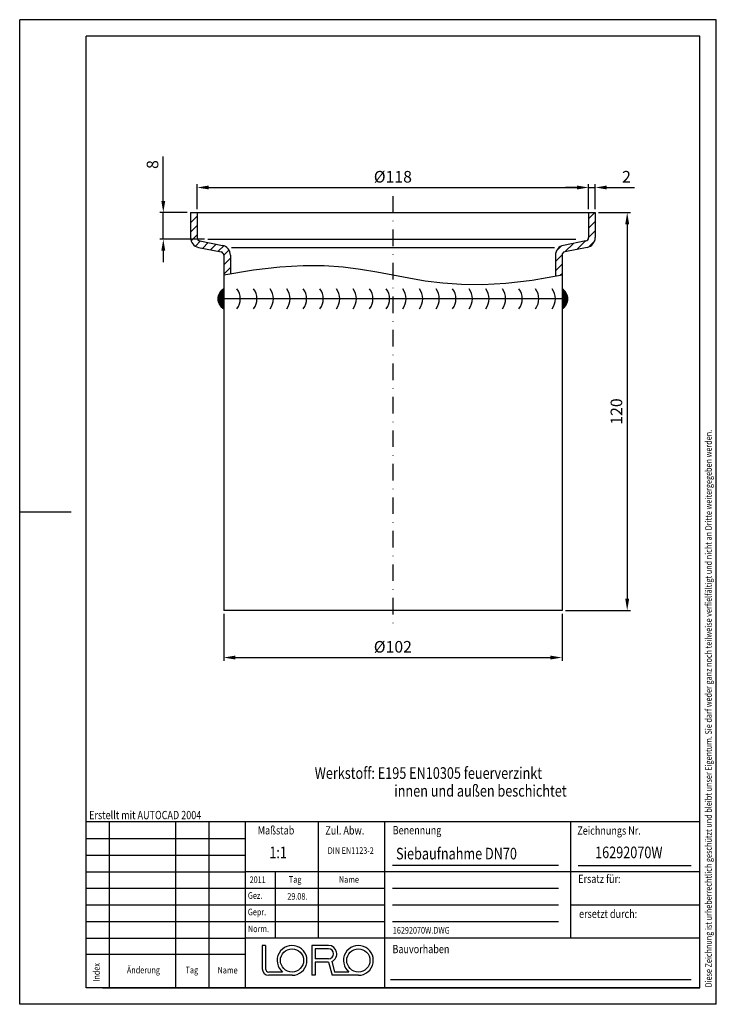
# Model space of a CAD drawing. Extents: x 0 to 210, y 0 to 297.
import ezdxf
from ezdxf.enums import TextEntityAlignment as Align

# ---------------------------------------------------------------- set-up
doc = ezdxf.new("R2010")
doc.units = 0
doc.header["$LTSCALE"] = 10
doc.header["$MEASUREMENT"] = 0
doc.linetypes.add('STRICHPUNKT', pattern=[1, 0.5, -0.25, 0, -0.25])
for name, color, linetype in [('BEM', 7, 'Continuous'), ('HILF', 2, 'Continuous'), ('MITTEL', 2, 'STRICHPUNKT'), ('SCHRAFF', 7, 'Continuous'), ('STEMPEL', 3, 'Continuous'), ('TEXT', 7, 'Continuous'), ('VOLL', 1, 'Continuous')]:
    doc.layers.add(name, color=color, linetype=linetype)
doc.styles.add('GREEKS', font='SIMPLEX.shx', dxfattribs={"width": 0.8})
doc.styles.get("Standard").update_dxf_attribs({"font": 'simplex.shx', "width": 0.8})
doc.dimstyles.get("Standard").update_dxf_attribs({"dimtxt": 0.18, "dimasz": 0.18, "dimexe": 0.18, "dimexo": 0.0625, "dimgap": 0.09, "dimtad": 0, "dimtih": 1, "dimtoh": 1, "dimdec": 4, "dimzin": 0, "dimdsep": 46, "dimtxsty": 'STANDARD', "dimcen": 0.09, "dimadec": 0, "dimazin": 0, "dimtfac": 1, "dimtdec": 4, "dimtofl": 0, "dimtmove": 0, "dimatfit": 3, "dimfxl": 1, "dimtolj": 1, "dimtzin": 0, "dimarcsym": 0})

# ---------------------------------------------------------------- blocks, each defined once
blk = doc.blocks.new('LOGO')
for p, q in [((2.6, -4.77), (2.6, -11.77)), ((3.6, -4.77), (2.6, -4.77)), ((3.6, -4.77), (3.6, -11.77)), ((17.6, -4.77), (17.6, -13.77)), ((22.6, -4.77), (17.6, -4.77)), ((22.6, -5.77), (18.6, -5.77)), ((18.6, -5.77), (18.6, -8.77)), ((22.6, -8.77), (18.6, -8.77)), ((22.6, -9.77), (18.6, -9.77)), ((18.6, -9.77), (18.6, -13.77)), ((22.6, -9.77), (23.67, -13.77)), ((23.57, -9.51), (24.44, -12.77)), ((8.77, -12.77), (4.6, -12.77)), ((11.6, -13.77), (4.6, -13.77)), ((18.6, -13.77), (17.6, -13.77)), ((31.6, -13.77), (23.67, -13.77)), ((28.77, -12.77), (24.44, -12.77))]:
    blk.add_line(p, q)
for centre in [(11.6, -9.27), (31.6, -9.27)]:
    blk.add_circle(centre, 3.5)
for centre, radius, start, end in [((11.6, -9.27), 4.5, 270, 231.0576), ((22.6, -7.27), 2.5, 270, 270), ((22.6, -7.27), 2.5, 293.1162, 90), ((22.6, -7.27), 1.5, 270, 90), ((31.6, -9.27), 4.5, 270, 231.0576), ((4.6, -11.77), 2, 180, 270), ((4.6, -11.77), 1, 180, 270)]:
    blk.add_arc(centre, radius, start, end)
blk = doc.blocks.new('*D1')
at = {"layer": 'BEM', "color": 0, "lineweight": -2}
for p, q in [((61.5, 117.81), (61.5, 103.59)), ((163.5, 117.81), (163.5, 103.59)), ((65, 104.59), (160, 104.59))]:
    blk.add_line(p, q, dxfattribs=at)
at = {"layer": 'BEM', "color": 0}
for points in [[(65, 105.18), (65, 104.01), (61.5, 104.59)], [(160, 105.18), (160, 104.01), (163.5, 104.59)]]:
    blk.add_solid(points, dxfattribs=at)
at = {"layer": 'Defpoints', "color": 0}
for p in [(61.5, 118.81), (163.5, 118.81), (163.5, 104.59)]:
    blk.add_point(p, dxfattribs=at)
at = {"layer": 'BEM', "color": 1, "insert": (112.5, 107.84), "char_height": 3.5, "attachment_point": 5}
blk.add_mtext('\\A1;%%c102', dxfattribs=at)
blk = doc.blocks.new('*D4')
at = {"layer": 'BEM', "color": 0, "lineweight": -2}
for p, q in [((174.5, 238.81), (184.14, 238.81)), ((183.14, 235.31), (183.14, 122.31)), ((164.5, 118.81), (184.14, 118.81))]:
    blk.add_line(p, q, dxfattribs=at)
at = {"layer": 'BEM', "color": 0}
for points in [[(182.55, 235.31), (183.72, 235.31), (183.14, 238.81)], [(182.55, 122.31), (183.72, 122.31), (183.14, 118.81)]]:
    blk.add_solid(points, dxfattribs=at)
at = {"layer": 'Defpoints', "color": 0}
for p in [(173.5, 238.81), (163.5, 118.81), (183.14, 118.81)]:
    blk.add_point(p, dxfattribs=at)
at = {"layer": 'BEM', "color": 1, "insert": (179.89, 178.81), "char_height": 3.5, "attachment_point": 5, "rotation": 90}
blk.add_mtext('\\A1;120', dxfattribs=at)
blk = doc.blocks.new('*D5')
at = {"layer": 'BEM', "color": 0, "lineweight": -2}
for p, q in [((53.5, 239.81), (53.5, 247.38)), ((171.5, 239.81), (171.5, 247.38)), ((57, 246.38), (168, 246.38))]:
    blk.add_line(p, q, dxfattribs=at)
at = {"layer": 'BEM', "color": 0}
for points in [[(57, 246.97), (57, 245.8), (53.5, 246.38)], [(168, 246.97), (168, 245.8), (171.5, 246.38)]]:
    blk.add_solid(points, dxfattribs=at)
at = {"layer": 'Defpoints', "color": 0}
for p in [(171.5, 246.38), (53.5, 238.81), (171.5, 238.81)]:
    blk.add_point(p, dxfattribs=at)
at = {"layer": 'BEM', "color": 1, "insert": (112.5, 249.63), "char_height": 3.5, "attachment_point": 5}
blk.add_mtext('\\A1;%%c118', dxfattribs=at)
blk = doc.blocks.new('*D7')
at = {"layer": 'BEM', "color": 0, "lineweight": -2}
for p, q in [((171.5, 239.81), (171.5, 247.38)), ((173.5, 239.81), (173.5, 247.38)), ((168, 246.38), (164.5, 246.38)), ((171.5, 246.38), (173.5, 246.38)), ((177, 246.38), (185.37, 246.38))]:
    blk.add_line(p, q, dxfattribs=at)
at = {"layer": 'BEM', "color": 0}
for points in [[(168, 246.97), (168, 245.8), (171.5, 246.38)], [(177, 246.97), (177, 245.8), (173.5, 246.38)]]:
    blk.add_solid(points, dxfattribs=at)
at = {"layer": 'Defpoints', "color": 0}
for p in [(173.5, 246.38), (171.5, 238.81), (173.5, 238.81)]:
    blk.add_point(p, dxfattribs=at)
at = {"layer": 'BEM', "color": 1, "insert": (182.93, 249.63), "char_height": 3.5, "attachment_point": 5}
blk.add_mtext('\\A1;2', dxfattribs=at)
blk = doc.blocks.new('*D6')
at = {"layer": 'BEM', "color": 0, "lineweight": -2}
for p, q in [((43.29, 242.31), (43.29, 255.74)), ((50.5, 238.81), (42.29, 238.81)), ((43.29, 230.81), (43.29, 238.81)), ((55.7, 230.81), (42.29, 230.81)), ((43.29, 227.31), (43.29, 223.81))]:
    blk.add_line(p, q, dxfattribs=at)
at = {"layer": 'BEM', "color": 0}
for points in [[(42.7, 242.31), (43.87, 242.31), (43.29, 238.81)], [(42.7, 227.31), (43.87, 227.31), (43.29, 230.81)]]:
    blk.add_solid(points, dxfattribs=at)
at = {"layer": 'Defpoints', "color": 0}
for p in [(43.29, 238.81), (51.5, 238.81), (56.7, 230.81)]:
    blk.add_point(p, dxfattribs=at)
at = {"layer": 'BEM', "color": 1, "insert": (40.04, 253.31), "char_height": 3.5, "attachment_point": 5, "rotation": 90}
blk.add_mtext('\\A1;8', dxfattribs=at)

msp = doc.modelspace()

# ---------------------------------------------------------------- hatches: boundary and pattern name
at = {"layer": 'BEM'}
h = msp.add_hatch(dxfattribs=at)
h.set_pattern_fill('_USER', color=256, scale=2, angle=45, style=0, pattern_type=0)
h.set_pattern_definition([(45, (0, -36.386), (-1.414214, 1.414214), [])])
h.paths.add_polyline_path([(171.5, 231.268, -0.3575108), (170.696, 230.287), (163.912, 228.931, 0.3575108), (161.5, 225.989), (161.5, 219.669), (163.5, 220.011), (163.5, 225.989, -0.3575108), (164.304, 226.969), (171.088, 228.326, 0.3575108), (173.5, 231.268), (173.5, 238.809), (171.5, 238.809)])
h.paths.add_polyline_path([(63.5, 225.989, 0.3575108), (61.088, 228.931), (54.304, 230.287, -0.3575108), (53.5, 231.268), (53.5, 238.809), (51.5, 238.809), (51.5, 231.268, 0.3575108), (53.912, 228.326), (60.696, 226.969, -0.3575108), (61.5, 225.989), (61.5, 220.011), (63.5, 220.353)])
at = {"layer": 'SCHRAFF'}
h = msp.add_hatch(dxfattribs=at)
h.set_pattern_fill('_USER', color=256, scale=0.1, style=0, pattern_type=0)
h.set_pattern_definition([(0, (0, -28.77088), (0, 0.1), [])])
h.paths.add_polyline_path([(61.5, 215.809, 0.5845467), (61.5, 209.809)])
h = msp.add_hatch(dxfattribs=at)
h.set_pattern_fill('_USER', color=256, scale=0.1, style=0, pattern_type=0)
h.set_pattern_definition([(180, (225, -28.77088), (1e-16, 0.1), [])])
h.paths.add_polyline_path([(163.5, 215.809, -0.5845467), (163.5, 209.809)])

# ---------------------------------------------------------------- linework, layer by layer
at = {"layer": 'HILF'}
for p, q in [((0, 0), (0, 297)), ((210, 297), (0, 297)), ((210, 0), (210, 297)), ((56.704, 230.809), (167.681, 230.809)), ((63.801, 228.247), (161.199, 228.247)), ((15.544, 148.5), (0, 148.5)), ((20, 50), (68, 50)), ((20, 45), (68, 45)), ((112.387, 42.019), (162.418, 42.019)), ((168.362, 41.89), (202.429, 41.89)), ((20, 40), (68, 40)), ((20, 35), (68, 35)), ((68, 35), (110, 35)), ((112.387, 35), (162.418, 35)), ((20, 30), (68, 30)), ((68, 30), (110, 30)), ((112.387, 30), (162.418, 30)), ((20, 25), (68, 25)), ((68, 25), (110, 25)), ((112.387, 25), (162.418, 25)), ((20, 20), (68, 20)), ((111.745, 7.447), (202.429, 7.447)), ((210, 0), (0, 0))]:
    msp.add_line(p, q, dxfattribs=at)
msp.add_lwpolyline([(61.5, 220.011), (70.49, 221.549), (78.434, 222.472), (85.481, 222.868), (91.781, 222.824), (97.484, 222.428), (102.738, 221.769), (107.694, 220.934), (112.5, 220.011), (117.306, 219.088), (122.262, 218.253), (127.516, 217.594), (133.219, 217.199), (139.519, 217.155), (146.566, 217.55), (154.51, 218.473), (163.5, 220.011)], dxfattribs=at)
at = {"layer": 'MITTEL'}
msp.add_line((112.5, 243.809), (112.5, 113.809), dxfattribs=at)
at = {"layer": 'SCHRAFF'}
for centre, radius, start, end in [((63.189, 212.809), 3.443, 119.38344, 240.61656), ((61.5, 212.809), 5, 323.1301, 36.8699), ((66.5, 212.809), 5, 323.1301, 36.8699), ((71.5, 212.809), 5, 323.1301, 36.8699), ((76.5, 212.809), 5, 323.1301, 36.8699), ((81.5, 212.809), 5, 323.1301, 36.8699), ((86.5, 212.809), 5, 323.1301, 36.8699), ((91.5, 212.809), 5, 323.1301, 36.8699), ((96.5, 212.809), 5, 323.1301, 36.8699), ((101.5, 212.809), 5, 323.1301, 36.8699), ((106.5, 212.809), 5, 323.1301, 36.8699), ((111.5, 212.809), 5, 323.1301, 36.8699), ((116.5, 212.809), 5, 323.1301, 36.8699), ((121.5, 212.809), 5, 323.1301, 36.8699), ((126.5, 212.809), 5, 323.1301, 36.8699), ((131.5, 212.809), 5, 323.1301, 36.8699), ((136.5, 212.809), 5, 323.1301, 36.8699), ((141.5, 212.809), 5, 323.1301, 36.8699), ((146.5, 212.809), 5, 323.1301, 36.8699), ((151.5, 212.809), 5, 323.1301, 36.8699), ((156.5, 212.809), 5, 323.1301, 36.8699), ((161.811, 212.809), 3.443, 299.38344, 60.61656)]:
    msp.add_arc(centre, radius, start, end, dxfattribs=at)
at = {"layer": 'STEMPEL'}
for p, q in [((20, 5), (20, 292)), ((205, 292), (20, 292)), ((205, 5), (205, 292)), ((51.5, 238.809), (173.5, 238.809)), ((51.5, 238.809), (51.5, 231.268)), ((53.5, 238.809), (53.5, 231.268)), ((171.5, 238.809), (171.5, 231.268)), ((173.5, 238.809), (173.5, 231.268)), ((54.304, 230.287), (61.088, 228.931)), ((170.696, 230.287), (163.912, 228.931)), ((53.912, 228.326), (60.696, 226.969)), ((61.5, 225.989), (61.5, 118.809)), ((63.5, 225.989), (63.5, 220.353)), ((161.5, 225.989), (161.5, 219.669)), ((163.5, 225.989), (163.5, 118.809)), ((171.088, 228.326), (164.304, 226.969)), ((163.5, 212.809), (61.5, 212.809)), ((163.5, 118.809), (61.5, 118.809)), ((205, 55), (20, 55)), ((68, 55), (68, 5)), ((110, 55), (110, 5)), ((166, 55), (166, 20)), ((205, 40), (68, 40)), ((205, 20), (68, 20)), ((68, 15), (20, 15)), ((205, 5), (20, 5)), ((25, 5), (205, 5))]:
    msp.add_line(p, q, dxfattribs=at)
for centre, radius, start, end in [((54.5, 231.268), 3, 180, 258.69007), ((54.5, 231.268), 1, 180, 258.69007), ((60.5, 225.989), 3, 0, 78.69007), ((164.5, 225.989), 3, 101.30993, 180), ((170.5, 231.268), 1, 281.30993, 0), ((170.5, 231.268), 3, 281.30993, 0), ((60.5, 225.989), 1, 0, 78.69007), ((164.5, 225.989), 1, 101.30993, 180)]:
    msp.add_arc(centre, radius, start, end, dxfattribs=at)
at = {"layer": 'VOLL'}
for p, q in [((27, 55), (27, 5)), ((47, 55), (47, 5)), ((57, 55), (57, 5)), ((90, 55), (90, 20)), ((77, 40), (77, 20)), ((166, 30), (205, 30))]:
    msp.add_line(p, q, dxfattribs=at)

# ---------------------------------------------------------------- block references
at = {"layer": 'STEMPEL'}
msp.add_blockref('LOGO', (70.498, 22.511), dxfattribs=at)

# ---------------------------------------------------------------- texts
at = {"layer": 'BEM', "style": 'GREEKS', "width": 0.8}
msp.add_text('Diese Zeichnung ist urheberrechtlich geschützt und bleibt unser Eigentum. Sie darf weder ganz noch teilweise verfielfältigt und nicht an Dritte weitergegeben werden.', height=2, rotation=90, dxfattribs=at).set_placement((208.651, 5.084))
at = {"layer": 'TEXT', "color": 1, "style": 'GREEKS', "width": 0.8}
for s, p in [('Werkstoff: E195 EN10305 feuerverzinkt', (88.937, 68.009)), ('innen und außen beschichtet', (112.912, 62.648)), ('1:1', (75.25, 44.075)), ('Siebaufnahme DN70', (113.447, 43.709))]:
    msp.add_text(s, height=3.5, dxfattribs=at).set_placement(p)
at = {"layer": 'TEXT', "style": 'GREEKS', "width": 0.8}
for s, height, p in [('Erstellt mit AUTOCAD 2004', 2.5, (20.928, 55.836)), ('Maßstab', 2.5, (71.758, 51.231)), ('Zul. Abw.', 2.5, (92.143, 51.209)), ('Benennung', 2.5, (112.439, 51.274)), ('Zeichnungs Nr.', 2.5, (168.089, 51.157)), ('Tag', 2, (81.166, 36.659)), ('Name', 2, (96.231, 36.655)), ('Ersatz für:', 2.5, (168.362, 36.591)), ('2011', 2, (69.311, 36.57)), ('Gez.', 2, (68.792, 31.815)), ('Gepr.', 2, (68.776, 26.845)), ('ersetzt durch:', 2.5, (168.62, 26.037)), ('Norm.', 2, (68.8, 21.765)), ('16292070W.DWG', 2, (112.492, 21.315)), ('Bauvorhaben', 2.5, (112.371, 15.423))]:
    msp.add_text(s, height=height, dxfattribs=at).set_placement(p)
at = {"layer": 'TEXT', "color": 1, "style": 'GREEKS', "width": 0.8}
msp.add_text('16292070W', height=3.5, dxfattribs=at).set_placement((183.624, 44.075), align=Align.CENTER)
at = {"layer": 'TEXT', "style": 'GREEKS', "width": 0.8}
for s, p in [('DIN EN1123-2', (99.808, 45.382)), ('29.08.', (83.704, 31.554)), ('Änderung', (37.302, 9.337)), ('Tag', (51.913, 9.336)), ('Name', (62.668, 9.297))]:
    msp.add_text(s, height=2, dxfattribs=at).set_placement(p, align=Align.CENTER)
msp.add_text('Index', height=2, rotation=90, dxfattribs=at).set_placement((24.133, 6.827))

# ---------------------------------------------------------------- dimensions: what is measured, and where the dimension line sits
at = {"layer": 'BEM'}
dim = msp.add_linear_dim(base=(43.287, 238.809), p1=(56.704, 230.809), p2=(51.5, 238.809), angle=270, dimstyle='Standard', override={"dimtxt": 3.5, "dimasz": 3.5, "dimexe": 1, "dimexo": 1, "dimgap": 1.5, "dimtad": 1, "dimtih": 0, "dimtoh": 0, "dimdec": 2, "dimzin": 8, "dimcen": 1.5, "dimclrt": 1, "dimadec": 2, "dimazin": 2, "dimtp": 0.5, "dimtm": 1e-09, "dimtfac": 0.5, "dimtdec": 2, "dimtofl": 1, "dimtzin": 8}, dxfattribs=at)
dim.commit()
dim.dimension.update_dxf_attribs({"geometry": '*D6', "text_midpoint": (43.287, 253.309), "dimtype": 160})
for base, p1, p2, override, picture, middle in [((171.5, 246.383), (53.5, 238.809), (171.5, 238.809), {"dimtxt": 3.5, "dimasz": 3.5, "dimexe": 1, "dimexo": 1, "dimgap": 1.5, "dimtad": 1, "dimtih": 0, "dimtoh": 0, "dimdec": 2, "dimzin": 8, "dimcen": 1.5, "dimclrt": 1, "dimadec": 2, "dimazin": 2, "dimtp": 0.5, "dimtm": 1e-09, "dimtfac": 0.5, "dimtdec": 2, "dimtofl": 1, "dimtzin": 8}, '*D5', (112.5, 249.633)), ((163.5, 104.594), (61.5, 118.809), (163.5, 118.809), {"dimtxt": 3.5, "dimasz": 3.5, "dimexe": 1, "dimexo": 1, "dimgap": 1.5, "dimtad": 1, "dimtih": 0, "dimtoh": 0, "dimdec": 2, "dimzin": 8, "dimcen": 1.5, "dimclrt": 1, "dimadec": 2, "dimazin": 2, "dimtfac": 0.5, "dimtdec": 2, "dimtofl": 1, "dimtzin": 8}, '*D1', (112.5, 107.844))]:
    dim = msp.add_linear_dim(base=base, p1=p1, p2=p2, text='%%c<>', dimstyle='Standard', override=override, dxfattribs=at)
    dim.commit()
    dim.dimension.update_dxf_attribs({"geometry": picture, "text_midpoint": middle})
dim = msp.add_linear_dim(base=(173.5, 246.383), p1=(171.5, 238.809), p2=(173.5, 238.809), dimstyle='Standard', override={"dimtxt": 3.5, "dimasz": 3.5, "dimexe": 1, "dimexo": 1, "dimgap": 1.5, "dimtad": 1, "dimtih": 0, "dimtoh": 0, "dimdec": 2, "dimzin": 8, "dimcen": 1.5, "dimclrt": 1, "dimadec": 2, "dimazin": 2, "dimtp": 0.5, "dimtm": 1e-09, "dimtfac": 0.5, "dimtdec": 2, "dimtofl": 1, "dimtzin": 8}, dxfattribs=at)
dim.commit()
dim.dimension.update_dxf_attribs({"geometry": '*D7', "text_midpoint": (182.933, 249.633)})
dim = msp.add_linear_dim(base=(183.137, 118.809), p1=(173.5, 238.809), p2=(163.5, 118.809), angle=90, dimstyle='Standard', override={"dimtxt": 3.5, "dimasz": 3.5, "dimexe": 1, "dimexo": 1, "dimgap": 1.5, "dimtad": 1, "dimtih": 0, "dimtoh": 0, "dimdec": 2, "dimzin": 8, "dimcen": 1.5, "dimclrt": 1, "dimadec": 2, "dimazin": 2, "dimtfac": 0.5, "dimtdec": 2, "dimtofl": 1, "dimtzin": 8}, dxfattribs=at)
dim.commit()
dim.dimension.update_dxf_attribs({"geometry": '*D4', "text_midpoint": (179.887, 178.809)})

doc.saveas('drawing.dxf')
